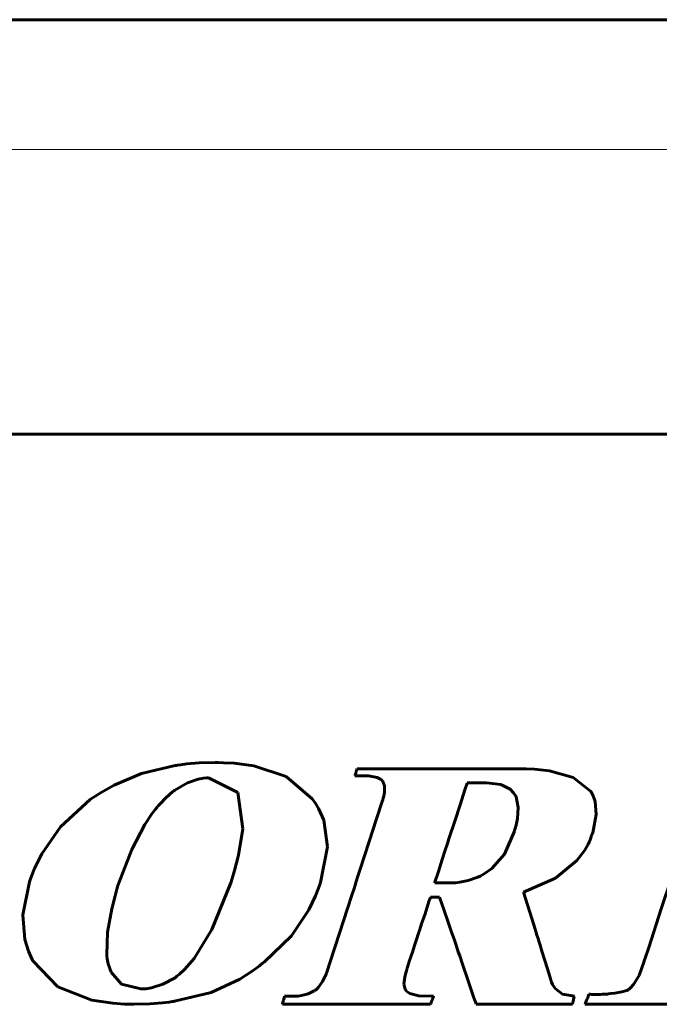
# Model space of a CAD drawing. Units: millimetres. Extents: x 0 to 594, y 0 to 420.
# Drawn here: x 467 to 469, y 387 to 389 of the extents above; entities that cross this region are included whole.
import ezdxf

# ---------------------------------------------------------------- set-up
doc = ezdxf.new("R2010")
doc.units = ezdxf.units.MM
doc.linetypes.add('K5LT_BASIC', pattern=[0])
doc.linetypes.add('K5LT_THIN', pattern=[0])
doc.layers.add('Системный слой', color=7, linetype='Continuous')

# ---------------------------------------------------------------- blocks, each defined once
blk = doc.blocks.new('U338')
at = {"layer": 'Системный слой', "color": 5, "linetype": 'K5LT_BASIC', "lineweight": 60, "true_color": 0x0000ff}
blk.add_line((464.361, 388.08), (472.161, 388.08), dxfattribs=at)
blk = doc.blocks.new('U345')
at = {"layer": 'Системный слой', "color": 5, "linetype": 'K5LT_BASIC', "lineweight": 60, "true_color": 0x0000ff}
for p, q in [((468.6528, 387.3665), (468.6539, 387.3704)), ((468.6539, 387.3704), (468.6545, 387.3725)), ((468.6545, 387.3725), (468.6548, 387.3736)), ((468.6548, 387.3736), (468.655, 387.3741)), ((468.655, 387.3741), (468.6551, 387.3747)), ((468.6551, 387.3747), (468.6554, 387.3756)), ((468.6554, 387.3756), (468.6557, 387.3769)), ((468.6557, 387.3769), (468.6563, 387.3787)), ((468.6563, 387.3787), (468.657, 387.3813)), ((468.657, 387.3813), (468.658, 387.3846)), ((468.658, 387.3846), (468.6588, 387.3873)), ((468.6588, 387.3873), (468.659, 387.3875)), ((468.659, 387.3875), (468.6602, 387.3875)), ((468.6602, 387.3875), (468.6662, 387.3875)), ((468.6662, 387.3875), (468.691, 387.3875)), ((468.691, 387.3875), (468.7799, 387.3875)), ((468.7799, 387.3875), (468.8557, 387.3875)), ((468.8557, 387.3875), (468.8962, 387.3875)), ((468.8962, 387.3875), (468.9167, 387.3875)), ((468.9167, 387.3875), (468.927, 387.3875)), ((468.927, 387.3875), (468.9378, 387.3875)), ((468.9378, 387.3875), (468.9538, 387.3875)), ((468.9538, 387.3875), (468.9776, 387.3875)), ((468.9776, 387.3875), (469.0125, 387.3875)), ((469.0125, 387.3875), (469.0617, 387.3875)), ((469.0617, 387.3875), (469.1243, 387.3875)), ((469.1243, 387.3875), (469.1795, 387.3875)), ((469.1788, 387.369), (469.178, 387.3663)), ((469.1793, 387.3708), (469.1788, 387.369)), ((469.1797, 387.3721), (469.1793, 387.3708)), ((469.1795, 387.3875), (469.1841, 387.3875)), ((469.1799, 387.3729), (469.1797, 387.3721)), ((469.1801, 387.3735), (469.1799, 387.3729)), ((469.1802, 387.3741), (469.1801, 387.3735)), ((469.1806, 387.3751), (469.1802, 387.3741)), ((469.1812, 387.3772), (469.1806, 387.3751)), ((469.1823, 387.3812), (469.1812, 387.3772)), ((469.1836, 387.3858), (469.1823, 387.3812)), ((469.184, 387.3871), (469.1836, 387.3858)), ((469.1841, 387.3874), (469.184, 387.3871)), ((469.1841, 387.3875), (469.1841, 387.3874)), ((469.2466, 387.3665), (469.2478, 387.3704)), ((469.2478, 387.3704), (469.2484, 387.3725)), ((469.2484, 387.3725), (469.2487, 387.3736)), ((469.2487, 387.3736), (469.2489, 387.3741)), ((469.2489, 387.3741), (469.2491, 387.3747)), ((469.2491, 387.3747), (469.2493, 387.3756)), ((469.2493, 387.3756), (469.2497, 387.3769)), ((469.2497, 387.3769), (469.2503, 387.3787)), ((469.2503, 387.3787), (469.251, 387.3813)), ((469.251, 387.3813), (469.252, 387.3846)), ((469.252, 387.3846), (469.2528, 387.3873)), ((469.2528, 387.3873), (469.253, 387.3875)), ((469.253, 387.3875), (469.2539, 387.3875)), ((469.2539, 387.3875), (469.2586, 387.3875)), ((469.2586, 387.3875), (469.2776, 387.3875)), ((469.2776, 387.3875), (469.3461, 387.3875)), ((469.3461, 387.3875), (469.4044, 387.3875)), ((469.4044, 387.3875), (469.4355, 387.3875)), ((469.4355, 387.3875), (469.4513, 387.3875)), ((469.4513, 387.3875), (469.4593, 387.3875)), ((469.4593, 387.3875), (469.4675, 387.3875)), ((469.4675, 387.3875), (469.4799, 387.3875)), ((469.4799, 387.3875), (469.4982, 387.3875)), ((469.4982, 387.3875), (469.5251, 387.3875)), ((469.5251, 387.3875), (469.563, 387.3875)), ((469.563, 387.3875), (469.6112, 387.3875)), ((469.6112, 387.3875), (469.6536, 387.3875)), ((469.6536, 387.3875), (469.6571, 387.3875)), ((469.6571, 387.3875), (469.6574, 387.3875)), ((469.6574, 387.3875), (469.6588, 387.3875)), ((469.6588, 387.3875), (469.6646, 387.3875)), ((469.6646, 387.3875), (469.6855, 387.3875)), ((469.6855, 387.3875), (469.7034, 387.3875)), ((469.7034, 387.3875), (469.713, 387.3875)), ((469.713, 387.3875), (469.7179, 387.3875)), ((469.7179, 387.3875), (469.7203, 387.3875)), ((469.7203, 387.3875), (469.7229, 387.3875)), ((469.7229, 387.3875), (469.7267, 387.3875)), ((469.7267, 387.3875), (469.7324, 387.3875)), ((469.7324, 387.3875), (469.7406, 387.3875)), ((469.7406, 387.3875), (469.7523, 387.3875)), ((469.7523, 387.3875), (469.7671, 387.3875)), ((469.7671, 387.3875), (469.78, 387.3875)), ((469.7736, 387.369), (469.7726, 387.3663)), ((469.7744, 387.3708), (469.7736, 387.369)), ((469.7749, 387.3721), (469.7744, 387.3708)), ((469.7752, 387.3729), (469.7749, 387.3721)), ((469.7754, 387.3735), (469.7752, 387.3729)), ((469.7756, 387.3741), (469.7754, 387.3735)), ((469.7761, 387.3751), (469.7756, 387.3741)), ((469.7769, 387.3772), (469.7761, 387.3751)), ((469.7784, 387.3812), (469.7769, 387.3772)), ((469.7803, 387.3858), (469.7784, 387.3812)), ((469.78, 387.3875), (469.7809, 387.3875)), ((469.7808, 387.3871), (469.7803, 387.3858)), ((469.7809, 387.3874), (469.7808, 387.3871)), ((469.7809, 387.3875), (469.7809, 387.3874)), ((468.6509, 387.3602), (468.651, 387.3603)), ((468.6511, 387.3602), (468.6509, 387.3602)), ((468.651, 387.3603), (468.6511, 387.3606)), ((468.6511, 387.3606), (468.6514, 387.3619)), ((468.6541, 387.3602), (468.6511, 387.3602)), ((468.6514, 387.3619), (468.6528, 387.3665)), ((468.6577, 387.3602), (468.6541, 387.3602)), ((468.6606, 387.3602), (468.6577, 387.3602)), ((468.6626, 387.3602), (468.6606, 387.3602)), ((468.664, 387.3602), (468.6626, 387.3602)), ((468.665, 387.3602), (468.664, 387.3602)), ((468.6656, 387.3602), (468.665, 387.3602)), ((468.6662, 387.3602), (468.6656, 387.3602)), ((468.6674, 387.3602), (468.6662, 387.3602)), ((468.6697, 387.3602), (468.6674, 387.3602)), ((468.674, 387.3602), (468.6697, 387.3602)), ((468.6791, 387.3602), (468.674, 387.3602)), ((468.6806, 387.3602), (468.6791, 387.3602)), ((468.6809, 387.3602), (468.6806, 387.3602)), ((468.681, 387.3602), (468.6809, 387.3602)), ((468.7188, 387.3571), (468.681, 387.3602)), ((468.7406, 387.3502), (468.7188, 387.3571)), ((468.7478, 387.3456), (468.7406, 387.3502)), ((468.7505, 387.3431), (468.7478, 387.3456)), ((468.7516, 387.3419), (468.7505, 387.3431)), ((469.0866, 387.3515), (469.0659, 387.3406)), ((469.1139, 387.3579), (469.0866, 387.3515)), ((469.1309, 387.3596), (469.1139, 387.3579)), ((469.1401, 387.3601), (469.1309, 387.3596)), ((469.145, 387.3602), (469.1401, 387.3601)), ((469.1474, 387.3602), (469.145, 387.3602)), ((469.1488, 387.3602), (469.1474, 387.3602)), ((469.1516, 387.3602), (469.1488, 387.3602)), ((469.1549, 387.3602), (469.1516, 387.3602)), ((469.1575, 387.3602), (469.1549, 387.3602)), ((469.1594, 387.3602), (469.1575, 387.3602)), ((469.1607, 387.3602), (469.1594, 387.3602)), ((469.1616, 387.3602), (469.1607, 387.3602)), ((469.1622, 387.3602), (469.1616, 387.3602)), ((469.1627, 387.3602), (469.1622, 387.3602)), ((469.1638, 387.3602), (469.1627, 387.3602)), ((469.1659, 387.3602), (469.1638, 387.3602)), ((469.1699, 387.3602), (469.1659, 387.3602)), ((469.1745, 387.3602), (469.1699, 387.3602)), ((469.1759, 387.3602), (469.1745, 387.3602)), ((469.1762, 387.3602), (469.1759, 387.3602)), ((469.1763, 387.3603), (469.1762, 387.3602)), ((469.1762, 387.3602), (469.1762, 387.3602)), ((469.1771, 387.3631), (469.1763, 387.3603)), ((469.178, 387.3663), (469.1771, 387.3631)), ((469.2447, 387.3602), (469.2448, 387.3603)), ((469.291, 387.3582), (469.2447, 387.3602)), ((469.2448, 387.3603), (469.2449, 387.3606)), ((469.2449, 387.3606), (469.2452, 387.3619)), ((469.2452, 387.3619), (469.2466, 387.3665)), ((469.3186, 387.3532), (469.291, 387.3582)), ((469.3275, 387.3498), (469.3186, 387.3532)), ((469.3307, 387.3479), (469.3275, 387.3498)), ((469.332, 387.3469), (469.3307, 387.3479)), ((469.3325, 387.3464), (469.332, 387.3469)), ((469.3396, 387.3287), (469.3325, 387.3464)), ((469.6554, 387.3425), (469.6532, 387.3407)), ((469.6565, 387.3434), (469.6554, 387.3425)), ((469.657, 387.3438), (469.6565, 387.3434)), ((469.6795, 387.3536), (469.657, 387.3438)), ((469.7059, 387.3586), (469.6795, 387.3536)), ((469.7214, 387.3598), (469.7059, 387.3586)), ((469.7297, 387.3601), (469.7214, 387.3598)), ((469.734, 387.3602), (469.7297, 387.3601)), ((469.7361, 387.3602), (469.734, 387.3602)), ((469.7374, 387.3602), (469.7361, 387.3602)), ((469.7407, 387.3602), (469.7374, 387.3602)), ((469.7447, 387.3602), (469.7407, 387.3602)), ((469.7478, 387.3602), (469.7447, 387.3602)), ((469.7501, 387.3602), (469.7478, 387.3602)), ((469.7516, 387.3602), (469.7501, 387.3602)), ((469.7526, 387.3602), (469.7516, 387.3602)), ((469.7533, 387.3602), (469.7526, 387.3602)), ((469.754, 387.3602), (469.7533, 387.3602)), ((469.7553, 387.3602), (469.754, 387.3602)), ((469.7578, 387.3602), (469.7553, 387.3602)), ((469.7626, 387.3602), (469.7578, 387.3602)), ((469.7682, 387.3602), (469.7626, 387.3602)), ((469.7697, 387.3602), (469.7682, 387.3602)), ((469.7701, 387.3602), (469.7697, 387.3602)), ((469.7702, 387.3602), (469.7701, 387.3602)), ((469.7713, 387.3631), (469.7702, 387.3603)), ((469.7702, 387.3603), (469.7702, 387.3602)), ((469.7726, 387.3663), (469.7713, 387.3631)), ((468.7521, 387.3412), (468.7516, 387.3419)), ((468.7553, 387.3236), (468.7521, 387.3412)), ((468.7523, 387.3005), (468.7553, 387.3236)), ((469.0535, 387.3267), (469.0406, 387.3046)), ((469.0601, 387.335), (469.0535, 387.3267)), ((469.0634, 387.3384), (469.0601, 387.335)), ((469.065, 387.3399), (469.0634, 387.3384)), ((469.0659, 387.3406), (469.065, 387.3399)), ((469.3377, 387.3041), (469.3396, 387.3287)), ((469.6409, 387.3278), (469.6268, 387.3053)), ((469.6489, 387.3368), (469.6409, 387.3278)), ((469.6532, 387.3407), (469.6489, 387.3368)), ((468.7488, 387.2866), (468.7523, 387.3005)), ((469.0406, 387.3046), (469.0277, 387.2721)), ((469.3343, 387.2887), (469.3377, 387.3041)), ((469.6268, 387.3053), (469.6133, 387.272)), ((468.7216, 387.2023), (468.7427, 387.2668)), ((468.7427, 387.2668), (468.7448, 387.2732)), ((468.7448, 387.2732), (468.7455, 387.2752)), ((468.7455, 387.2752), (468.7467, 387.279)), ((468.7467, 387.279), (468.7488, 387.2866)), ((469.0265, 387.2684), (469.0224, 387.2557)), ((469.0275, 387.2715), (469.0265, 387.2684)), ((469.0277, 387.2721), (469.0275, 387.2715)), ((469.32, 387.2419), (469.3292, 387.2699)), ((469.3292, 387.2699), (469.3302, 387.2734)), ((469.3302, 387.2734), (469.3309, 387.2756)), ((469.3309, 387.2756), (469.3321, 387.2801)), ((469.3321, 387.2801), (469.3343, 387.2887)), ((469.6105, 387.2635), (469.6012, 387.2344)), ((469.6128, 387.2706), (469.6105, 387.2635)), ((469.6133, 387.272), (469.6128, 387.2706)), ((469.0224, 387.2557), (469.0078, 387.2103)), ((469.3095, 387.2101), (469.32, 387.2419)), ((469.0078, 387.2103), (468.9955, 387.1719)), ((469.3013, 387.1851), (469.3095, 387.2101)), ((469.6012, 387.2344), (469.5674, 387.1301)), ((468.6976, 387.1292), (468.7216, 387.2023)), ((469.2955, 387.1673), (469.3013, 387.1851)), ((468.9955, 387.1719), (468.9889, 387.1514)), ((469.2915, 387.1552), (469.2955, 387.1673)), ((468.9821, 387.1303), (468.9795, 387.1221)), ((468.9839, 387.1358), (468.9821, 387.1303)), ((468.9856, 387.141), (468.9839, 387.1358)), ((468.9889, 387.1514), (468.9856, 387.141)), ((469.2819, 387.1258), (469.2854, 387.1363)), ((469.2854, 387.1363), (469.2871, 387.1415)), ((469.2871, 387.1415), (469.2889, 387.147)), ((469.2889, 387.147), (469.2915, 387.1552)), ((469.5674, 387.1301), (469.539, 387.042)), ((468.6788, 387.0718), (468.6976, 387.1292)), ((468.9756, 387.11), (468.9699, 387.0921)), ((468.9795, 387.1221), (468.9756, 387.11)), ((469.2625, 387.0665), (469.2751, 387.1052)), ((469.2751, 387.1052), (469.2819, 387.1258)), ((468.9699, 387.0921), (468.9618, 387.0671)), ((468.6654, 387.0312), (468.6788, 387.0718)), ((468.9618, 387.0671), (468.9516, 387.0352)), ((469.2477, 387.0215), (469.2625, 387.0665)), ((468.6563, 387.0034), (468.6654, 387.0312)), ((468.9516, 387.0352), (468.9427, 387.0073)), ((469.539, 387.042), (469.5237, 386.9949)), ((468.6502, 386.9847), (468.6563, 387.0034)), ((468.9427, 387.0073), (468.9421, 387.0052)), ((468.9421, 387.0052), (468.9428, 387.0052)), ((468.9428, 387.0052), (468.9462, 387.0052)), ((468.9462, 387.0052), (468.9603, 387.0052)), ((468.9603, 387.0052), (469.011, 387.0052)), ((469.011, 387.0052), (469.0544, 387.0052)), ((469.0544, 387.0052), (469.0777, 387.0052)), ((469.0777, 387.0052), (469.0895, 387.0052)), ((469.0895, 387.0052), (469.0954, 387.0052)), ((469.0954, 387.0052), (469.1015, 387.0052)), ((469.1015, 387.0052), (469.1107, 387.0052)), ((469.1107, 387.0052), (469.1244, 387.0052)), ((469.1244, 387.0052), (469.1443, 387.0052)), ((469.1443, 387.0052), (469.1725, 387.0052)), ((469.1725, 387.0052), (469.2083, 387.0052)), ((469.2083, 387.0052), (469.2398, 387.0052)), ((469.2398, 387.0052), (469.2424, 387.0053)), ((469.2424, 387.0053), (469.2426, 387.0059)), ((469.2426, 387.0059), (469.2436, 387.009)), ((469.2436, 387.009), (469.2477, 387.0215)), ((468.6421, 386.9601), (468.6461, 386.9721)), ((468.6461, 386.9721), (468.6502, 386.9847)), ((469.516, 386.971), (469.5122, 386.9591)), ((469.5237, 386.9949), (469.516, 386.971)), ((468.6343, 386.9362), (468.6421, 386.9601)), ((468.923, 386.9467), (468.9219, 386.9434)), ((468.9232, 386.9474), (468.923, 386.9467)), ((468.9258, 386.9475), (468.9232, 386.9474)), ((468.9572, 386.9475), (468.9258, 386.9475)), ((468.993, 386.9475), (468.9572, 386.9475)), ((469.021, 386.9475), (468.993, 386.9475)), ((469.041, 386.9475), (469.021, 386.9475)), ((469.0546, 386.9475), (469.041, 386.9475)), ((469.0637, 386.9475), (469.0546, 386.9475)), ((469.0698, 386.9475), (469.0637, 386.9475)), ((469.0758, 386.9475), (469.0698, 386.9475)), ((469.0875, 386.9475), (469.0758, 386.9475)), ((469.1107, 386.9475), (469.0875, 386.9475)), ((469.154, 386.9475), (469.1107, 386.9475)), ((469.2045, 386.9475), (469.154, 386.9475)), ((469.2186, 386.9475), (469.2045, 386.9475)), ((469.2123, 386.915), (469.2221, 386.9451)), ((469.222, 386.9475), (469.2186, 386.9475)), ((469.2227, 386.9475), (469.222, 386.9475)), ((469.2221, 386.9451), (469.2227, 386.9475)), ((469.5081, 386.9465), (469.5021, 386.9278)), ((469.5122, 386.9591), (469.5081, 386.9465)), ((468.6187, 386.8889), (468.6343, 386.9362)), ((468.9175, 386.9299), (468.9017, 386.8812)), ((468.9219, 386.9434), (468.9175, 386.9299)), ((469.5021, 386.9278), (469.4931, 386.9)), ((469.2011, 386.8805), (469.2123, 386.915)), ((469.4931, 386.9), (469.4799, 386.8592)), ((468.5897, 386.8006), (468.6187, 386.8889)), ((468.9017, 386.8812), (468.8882, 386.8395)), ((469.1924, 386.8535), (469.2011, 386.8805)), ((468.8882, 386.8395), (468.881, 386.8172)), ((469.1861, 386.8342), (469.1924, 386.8535)), ((469.4799, 386.8592), (469.4613, 386.8018)), ((468.881, 386.8172), (468.8773, 386.8059)), ((469.1771, 386.8064), (469.179, 386.8123)), ((469.179, 386.8123), (469.1819, 386.8211)), ((469.1819, 386.8211), (469.1861, 386.8342)), ((468.5557, 386.6967), (468.5897, 386.8006)), ((468.8707, 386.7855), (468.8664, 386.7724)), ((468.8735, 386.7943), (468.8707, 386.7855)), ((468.8755, 386.8002), (468.8735, 386.7943)), ((468.8773, 386.8059), (468.8755, 386.8002)), ((469.1644, 386.7673), (469.1716, 386.7895)), ((469.1716, 386.7895), (469.1753, 386.8007)), ((469.1753, 386.8007), (469.1771, 386.8064)), ((469.4613, 386.8018), (469.4377, 386.7286)), ((468.8664, 386.7724), (468.8602, 386.7532)), ((469.151, 386.7257), (469.1644, 386.7673)), ((468.8602, 386.7532), (468.8515, 386.7262)), ((468.8515, 386.7262), (468.8403, 386.6918)), ((469.1351, 386.6768), (469.151, 386.7257)), ((469.4377, 386.7286), (469.4169, 386.6643)), ((468.5462, 386.6677), (468.5557, 386.6967)), ((468.8403, 386.6918), (468.8305, 386.6615)), ((468.5298, 386.6206), (468.5434, 386.6592)), ((468.5434, 386.6592), (468.5439, 386.6607)), ((468.5439, 386.6607), (468.5462, 386.6677)), ((468.8284, 386.6553), (468.8269, 386.6505)), ((468.8293, 386.6578), (468.8284, 386.6553)), ((468.8305, 386.6615), (468.8293, 386.6578)), ((469.1156, 386.6225), (469.1294, 386.6591)), ((469.1294, 386.6591), (469.1296, 386.6598)), ((469.1296, 386.6598), (469.1307, 386.6631)), ((469.1307, 386.6631), (469.1351, 386.6768)), ((469.4142, 386.6558), (469.4129, 386.6517)), ((469.4149, 386.658), (469.4142, 386.6558)), ((469.4169, 386.6643), (469.4149, 386.658)), ((468.8241, 386.6414), (468.82, 386.625)), ((468.8269, 386.6505), (468.8241, 386.6414)), ((469.4071, 386.6295), (469.4042, 386.6069)), ((469.4106, 386.6438), (469.4071, 386.6295)), ((469.4129, 386.6517), (469.4106, 386.6438)), ((468.515, 386.5964), (468.5298, 386.6206)), ((468.82, 386.625), (468.8173, 386.5996)), ((468.8173, 386.5996), (468.8242, 386.5817)), ((469.0931, 386.5906), (469.1009, 386.5991)), ((469.1009, 386.5991), (469.1156, 386.6225)), ((469.4042, 386.6069), (469.4072, 386.5896)), ((468.4538, 386.5721), (468.4649, 386.5736)), ((468.4649, 386.5736), (468.4833, 386.577)), ((468.4833, 386.577), (468.4964, 386.5807)), ((468.4964, 386.5807), (468.5001, 386.5823)), ((468.5001, 386.5823), (468.5011, 386.583)), ((468.5011, 386.583), (468.5031, 386.5845)), ((468.5031, 386.5845), (468.5071, 386.5878)), ((468.5071, 386.5878), (468.515, 386.5964)), ((468.8242, 386.5817), (468.825, 386.5812)), ((468.825, 386.5812), (468.8266, 386.5803)), ((468.8266, 386.5803), (468.8304, 386.5785)), ((468.8304, 386.5785), (468.8402, 386.5752)), ((468.8402, 386.5752), (468.8692, 386.5709)), ((469.0286, 386.5706), (469.0608, 386.575)), ((469.0608, 386.575), (469.0862, 386.585)), ((469.0862, 386.585), (469.0872, 386.5857)), ((469.0872, 386.5857), (469.0891, 386.5872)), ((469.0891, 386.5872), (469.0931, 386.5906)), ((469.4072, 386.5896), (469.4076, 386.5888)), ((469.4076, 386.5888), (469.4086, 386.5872)), ((469.4086, 386.5872), (469.4111, 386.5844)), ((469.4111, 386.5844), (469.4186, 386.5795)), ((469.4186, 386.5795), (469.4429, 386.5731)), ((469.4429, 386.5731), (469.4841, 386.5707)), ((468.3846, 386.545), (468.3864, 386.5496)), ((468.3864, 386.5496), (468.388, 386.5536)), ((468.388, 386.5536), (468.3889, 386.5557)), ((468.3889, 386.5557), (468.3893, 386.5568)), ((468.3893, 386.5568), (468.3895, 386.5573)), ((468.3895, 386.5573), (468.3897, 386.5579)), ((468.3897, 386.5579), (468.3901, 386.5588)), ((468.3901, 386.5588), (468.3906, 386.56)), ((468.3906, 386.56), (468.3914, 386.5619)), ((468.3914, 386.5619), (468.3924, 386.5645)), ((468.3924, 386.5645), (468.3937, 386.5678)), ((468.3937, 386.5678), (468.3948, 386.5706)), ((468.3948, 386.5706), (468.3954, 386.5706)), ((468.3954, 386.5706), (468.3964, 386.5705)), ((468.3964, 386.5705), (468.3984, 386.5702)), ((468.3984, 386.5702), (468.4025, 386.5699)), ((468.4025, 386.5699), (468.4105, 386.5696)), ((468.4105, 386.5696), (468.4195, 386.5697)), ((468.4195, 386.5697), (468.4256, 386.57)), ((468.4256, 386.57), (468.431, 386.5703)), ((468.431, 386.5703), (468.4373, 386.5706)), ((468.4373, 386.5706), (468.4427, 386.5708)), ((468.4427, 386.5708), (468.4444, 386.571)), ((468.4444, 386.571), (468.4476, 386.5714)), ((468.4476, 386.5714), (468.4538, 386.5721)), ((468.8692, 386.5709), (468.9177, 386.5707)), ((468.9105, 386.5462), (468.9096, 386.5434)), ((468.9114, 386.5495), (468.9105, 386.5462)), ((468.9122, 386.5521), (468.9114, 386.5495)), ((468.9128, 386.554), (468.9122, 386.5521)), ((468.9131, 386.5552), (468.9128, 386.554)), ((468.9134, 386.5561), (468.9131, 386.5552)), ((468.9136, 386.5567), (468.9134, 386.5561)), ((468.9137, 386.5572), (468.9136, 386.5567)), ((468.9141, 386.5583), (468.9137, 386.5572)), ((468.9147, 386.5604), (468.9141, 386.5583)), ((468.9159, 386.5644), (468.9147, 386.5604)), ((468.9172, 386.569), (468.9159, 386.5644)), ((468.9176, 386.5703), (468.9172, 386.569)), ((468.9177, 386.5706), (468.9176, 386.5703)), ((468.9177, 386.5707), (468.9177, 386.5706)), ((468.9789, 386.545), (468.9807, 386.5496)), ((468.9807, 386.5496), (468.9823, 386.5536)), ((468.9823, 386.5536), (468.9831, 386.5557)), ((468.9831, 386.5557), (468.9836, 386.5568)), ((468.9836, 386.5568), (468.9838, 386.5573)), ((468.9838, 386.5573), (468.984, 386.5579)), ((468.984, 386.5579), (468.9844, 386.5588)), ((468.9844, 386.5588), (468.9849, 386.56)), ((468.9849, 386.56), (468.9856, 386.5619)), ((468.9856, 386.5619), (468.9867, 386.5645)), ((468.9867, 386.5645), (468.988, 386.5678)), ((468.988, 386.5678), (468.9891, 386.5706)), ((468.9891, 386.5706), (468.9905, 386.5706)), ((468.9905, 386.5706), (468.9933, 386.5705)), ((468.9933, 386.5705), (468.9987, 386.5703)), ((468.9987, 386.5703), (469.0092, 386.5701)), ((469.0092, 386.5701), (469.0286, 386.5706)), ((469.4841, 386.5707), (469.4842, 386.5707)), ((469.4842, 386.5707), (469.4845, 386.5707)), ((469.4845, 386.5707), (469.486, 386.5707)), ((469.486, 386.5707), (469.4911, 386.5707)), ((469.4911, 386.5707), (469.4955, 386.5707)), ((469.4955, 386.5707), (469.4978, 386.5707)), ((469.4978, 386.5707), (469.499, 386.5707)), ((469.499, 386.5707), (469.4996, 386.5707)), ((469.4996, 386.5707), (469.5002, 386.5707)), ((469.5002, 386.5707), (469.5012, 386.5707)), ((469.5012, 386.5707), (469.5026, 386.5707)), ((469.5026, 386.5707), (469.5047, 386.5707)), ((469.5047, 386.5707), (469.5076, 386.5707)), ((469.5069, 386.5462), (469.5061, 386.5434)), ((469.5079, 386.5495), (469.5069, 386.5462)), ((469.5076, 386.5707), (469.5112, 386.5707)), ((469.5087, 386.5521), (469.5079, 386.5495)), ((469.5093, 386.554), (469.5087, 386.5521)), ((469.5097, 386.5552), (469.5093, 386.554)), ((469.5099, 386.5561), (469.5097, 386.5552)), ((469.5101, 386.5567), (469.5099, 386.5561)), ((469.5103, 386.5572), (469.5101, 386.5567)), ((469.5106, 386.5583), (469.5103, 386.5572)), ((469.5113, 386.5604), (469.5106, 386.5583)), ((469.5112, 386.5707), (469.5143, 386.5707)), ((469.5125, 386.5644), (469.5113, 386.5604)), ((469.5139, 386.569), (469.5125, 386.5644)), ((469.5143, 386.5703), (469.5139, 386.569)), ((469.5143, 386.5707), (469.5144, 386.5707)), ((469.5144, 386.5706), (469.5143, 386.5703)), ((469.5144, 386.5707), (469.5144, 386.5706)), ((468.3839, 386.5434), (468.384, 386.5437)), ((468.3839, 386.5433), (468.3839, 386.5434)), ((468.3842, 386.5433), (468.3839, 386.5433)), ((468.384, 386.5437), (468.3846, 386.545)), ((468.3902, 386.5433), (468.3842, 386.5433)), ((468.3971, 386.5433), (468.3902, 386.5433)), ((468.4026, 386.5433), (468.3971, 386.5433)), ((468.4066, 386.5433), (468.4026, 386.5433)), ((468.4092, 386.5433), (468.4066, 386.5433)), ((468.411, 386.5433), (468.4092, 386.5433)), ((468.4122, 386.5433), (468.411, 386.5433)), ((468.4134, 386.5433), (468.4122, 386.5433)), ((468.4157, 386.5433), (468.4134, 386.5433)), ((468.4202, 386.5433), (468.4157, 386.5433)), ((468.4285, 386.5433), (468.4202, 386.5433)), ((468.4383, 386.5433), (468.4285, 386.5433)), ((468.4411, 386.5433), (468.4383, 386.5433)), ((468.4417, 386.5433), (468.4411, 386.5433)), ((468.4419, 386.5433), (468.4417, 386.5433)), ((468.446, 386.5433), (468.4419, 386.5433)), ((468.4951, 386.5433), (468.446, 386.5433)), ((468.5508, 386.5433), (468.4951, 386.5433)), ((468.5946, 386.5433), (468.5508, 386.5433)), ((468.6257, 386.5433), (468.5946, 386.5433)), ((468.6469, 386.5433), (468.6257, 386.5433)), ((468.6612, 386.5433), (468.6469, 386.5433)), ((468.6708, 386.5433), (468.6612, 386.5433)), ((468.6799, 386.5433), (468.6708, 386.5433)), ((468.6982, 386.5433), (468.6799, 386.5433)), ((468.7343, 386.5433), (468.6982, 386.5433)), ((468.8017, 386.5433), (468.7343, 386.5433)), ((468.8809, 386.5433), (468.8017, 386.5433)), ((468.903, 386.5433), (468.8809, 386.5433)), ((468.9083, 386.5433), (468.903, 386.5433)), ((468.9095, 386.5433), (468.9083, 386.5433)), ((468.9096, 386.5434), (468.9095, 386.5433)), ((468.9782, 386.5433), (468.9783, 386.5434)), ((468.9829, 386.5433), (468.9782, 386.5433)), ((468.9783, 386.5434), (468.9784, 386.5437)), ((468.9784, 386.5437), (468.9789, 386.545)), ((469.0383, 386.5433), (468.9829, 386.5433)), ((469.1013, 386.5433), (469.0383, 386.5433)), ((469.1507, 386.5433), (469.1013, 386.5433)), ((469.1857, 386.5433), (469.1507, 386.5433)), ((469.2096, 386.5433), (469.1857, 386.5433)), ((469.2257, 386.5433), (469.2096, 386.5433)), ((469.2365, 386.5433), (469.2257, 386.5433)), ((469.2469, 386.5433), (469.2365, 386.5433)), ((469.2675, 386.5433), (469.2469, 386.5433)), ((469.3082, 386.5433), (469.2675, 386.5433)), ((469.3843, 386.5433), (469.3082, 386.5433)), ((469.4737, 386.5433), (469.3843, 386.5433)), ((469.4986, 386.5433), (469.4737, 386.5433)), ((469.5046, 386.5433), (469.4986, 386.5433)), ((469.5059, 386.5433), (469.5046, 386.5433)), ((469.5061, 386.5434), (469.5059, 386.5433))]:
    blk.add_line(p, q, dxfattribs=at)
blk = doc.blocks.new('U352')
at = {"layer": 'Системный слой', "color": 5, "linetype": 'K5LT_BASIC', "lineweight": 60, "true_color": 0x0000ff}
for p, q in [((467.1894, 387.1652), (467.2795, 387.187)), ((467.2795, 387.187), (467.2805, 387.1871)), ((467.2805, 387.1871), (467.2825, 387.1874)), ((467.2825, 387.1874), (467.2865, 387.188)), ((467.2865, 387.188), (467.2945, 387.1892)), ((467.2945, 387.1892), (467.3109, 387.1912)), ((467.3109, 387.1912), (467.3444, 387.194)), ((467.3444, 387.194), (467.3878, 387.1951)), ((467.3878, 387.1951), (467.3954, 387.195)), ((467.3954, 387.195), (467.4103, 387.1946)), ((467.4103, 387.1946), (467.439, 387.193)), ((467.439, 387.193), (467.4917, 387.186)), ((467.4917, 387.186), (467.5789, 387.1569)), ((467.1152, 387.1343), (467.1894, 387.1652)), ((467.5789, 387.1569), (467.6493, 387.097)), ((467.0801, 387.1146), (467.1152, 387.1343)), ((467.0545, 387.0979), (467.063, 387.1036)), ((467.063, 387.1036), (467.0801, 387.1146)), ((466.9712, 387.0216), (467.0504, 387.095)), ((467.0504, 387.095), (467.0545, 387.0979)), ((467.6493, 387.097), (467.652, 387.0935)), ((467.652, 387.0935), (467.6571, 387.0863)), ((467.6571, 387.0863), (467.6662, 387.0713)), ((467.6662, 387.0713), (467.6801, 387.0393)), ((467.6801, 387.0393), (467.69, 386.9674)), ((466.9201, 386.9491), (466.9712, 387.0216)), ((466.9006, 386.9096), (466.9201, 386.9491)), ((467.69, 386.9674), (467.6712, 386.8712)), ((466.8925, 386.8891), (466.9006, 386.9096)), ((466.8689, 386.7849), (466.8871, 386.8733)), ((466.8871, 386.8733), (466.8888, 386.8786)), ((466.8888, 386.8786), (466.8925, 386.8891)), ((467.6695, 386.866), (467.6659, 386.8559)), ((467.6712, 386.8712), (467.6695, 386.866)), ((467.6659, 386.8559), (467.6582, 386.836)), ((467.6582, 386.836), (467.6401, 386.7978)), ((466.8747, 386.7179), (466.8689, 386.7849)), ((467.6401, 386.7978), (467.5929, 386.7279)), ((466.8844, 386.6869), (466.8747, 386.7179)), ((467.5929, 386.7279), (467.5193, 386.6573)), ((466.8909, 386.6719), (466.8844, 386.6869)), ((466.8946, 386.6645), (466.8909, 386.6719)), ((466.8965, 386.6609), (466.8946, 386.6645)), ((466.9638, 386.5903), (466.8965, 386.6609)), ((467.5151, 386.6539), (467.5067, 386.6471)), ((467.5193, 386.6573), (467.5151, 386.6539)), ((467.4895, 386.6343), (467.4537, 386.6113)), ((467.5067, 386.6471), (467.4895, 386.6343)), ((467.4537, 386.6113), (467.3765, 386.5755)), ((467.0548, 386.5547), (466.9638, 386.5903)), ((467.3765, 386.5755), (467.2784, 386.5515)), ((467.1118, 386.546), (467.0548, 386.5547)), ((467.1431, 386.5439), (467.1118, 386.546)), ((467.2459, 386.5473), (467.2115, 386.5444)), ((467.2632, 386.5493), (467.2459, 386.5473)), ((467.2719, 386.5505), (467.2632, 386.5493)), ((467.2762, 386.5511), (467.2719, 386.5505)), ((467.2784, 386.5515), (467.2762, 386.5511)), ((467.1596, 386.5434), (467.1431, 386.5439)), ((467.168, 386.5433), (467.1596, 386.5434)), ((467.2115, 386.5444), (467.168, 386.5433))]:
    blk.add_line(p, q, dxfattribs=at)
blk = doc.blocks.new('U353')
at = {"layer": 'Системный слой', "color": 5, "linetype": 'K5LT_BASIC', "lineweight": 60, "true_color": 0x0000ff}
for p, q in [((467.3129, 387.1407), (467.2791, 387.1206)), ((467.3419, 387.1505), (467.3129, 387.1407)), ((467.3565, 387.1529), (467.3419, 387.1505)), ((467.3639, 387.1535), (467.3565, 387.1529)), ((467.3676, 387.1536), (467.3639, 387.1535)), ((467.3694, 387.1536), (467.3676, 387.1536)), ((467.4483, 387.1145), (467.3694, 387.1536)), ((467.2658, 387.1097), (467.2531, 387.0981)), ((467.273, 387.1157), (467.2658, 387.1097)), ((467.2765, 387.1186), (467.273, 387.1157)), ((467.2782, 387.1199), (467.2765, 387.1186)), ((467.2791, 387.1206), (467.2782, 387.1199)), ((467.4618, 387.0165), (467.4483, 387.1145)), ((467.2342, 387.078), (467.2317, 387.0751)), ((467.2417, 387.0866), (467.2342, 387.078)), ((467.2531, 387.0981), (467.2417, 387.0866)), ((467.2169, 387.0565), (467.1981, 387.0282)), ((467.2267, 387.0691), (467.2169, 387.0565)), ((467.2317, 387.0751), (467.2267, 387.0691)), ((467.1981, 387.0282), (467.163, 386.961)), ((467.45, 386.9452), (467.4618, 387.0165)), ((467.163, 386.961), (467.1272, 386.8682)), ((467.4395, 386.904), (467.45, 386.9452)), ((467.4332, 386.882), (467.4395, 386.904)), ((467.1272, 386.8682), (467.1257, 386.8634)), ((467.3786, 386.7445), (467.4297, 386.8707)), ((467.4297, 386.8707), (467.4332, 386.882)), ((467.1229, 386.8539), (467.1177, 386.8355)), ((467.1257, 386.8634), (467.1229, 386.8539)), ((467.1177, 386.8355), (467.1089, 386.8004)), ((467.1089, 386.8004), (467.0977, 386.7378)), ((467.0977, 386.7378), (467.0952, 386.6765)), ((467.3307, 386.667), (467.3786, 386.7445)), ((467.0952, 386.6765), (467.0956, 386.6729)), ((467.0956, 386.6729), (467.0965, 386.6659)), ((467.0965, 386.6659), (467.0992, 386.6527)), ((467.0992, 386.6527), (467.1074, 386.6297)), ((467.3048, 386.6372), (467.3307, 386.667)), ((467.1074, 386.6297), (467.1354, 386.5975)), ((467.2915, 386.6245), (467.3048, 386.6372)), ((467.2463, 386.5973), (467.2795, 386.6147)), ((467.2795, 386.6147), (467.2812, 386.616)), ((467.2812, 386.616), (467.2847, 386.6188)), ((467.2847, 386.6188), (467.2915, 386.6245)), ((467.1354, 386.5975), (467.187, 386.5846)), ((467.187, 386.5846), (467.189, 386.5847)), ((467.189, 386.5847), (467.1929, 386.5848)), ((467.1929, 386.5848), (467.2008, 386.5854)), ((467.2008, 386.5854), (467.2163, 386.5878)), ((467.2163, 386.5878), (467.2463, 386.5973))]:
    blk.add_line(p, q, dxfattribs=at)
blk = doc.blocks.new('U354')
at = {"layer": 'Системный слой', "color": 5, "linetype": 'K5LT_BASIC', "lineweight": 60, "true_color": 0x0000ff}
for p, q in [((468.0654, 387.1367), (468.0613, 387.124)), ((468.0664, 387.1398), (468.0654, 387.1367)), ((468.0666, 387.1405), (468.0664, 387.1398)), ((468.0668, 387.1405), (468.0666, 387.1405)), ((468.0692, 387.1405), (468.0668, 387.1405)), ((468.0721, 387.1405), (468.0692, 387.1405)), ((468.0744, 387.1405), (468.0721, 387.1405)), ((468.0761, 387.1405), (468.0744, 387.1405)), ((468.0772, 387.1405), (468.0761, 387.1405)), ((468.078, 387.1405), (468.0772, 387.1405)), ((468.0785, 387.1405), (468.078, 387.1405)), ((468.079, 387.1405), (468.0785, 387.1405)), ((468.0799, 387.1405), (468.079, 387.1405)), ((468.0818, 387.1405), (468.0799, 387.1405)), ((468.0854, 387.1405), (468.0818, 387.1405)), ((468.0894, 387.1405), (468.0854, 387.1405)), ((468.0906, 387.1405), (468.0894, 387.1405)), ((468.0908, 387.1405), (468.0906, 387.1405)), ((468.0909, 387.1405), (468.0908, 387.1405)), ((468.0909, 387.1405), (468.0909, 387.1405)), ((468.091, 387.1405), (468.0909, 387.1405)), ((468.0938, 387.1405), (468.091, 387.1405)), ((468.0971, 387.1405), (468.0938, 387.1405)), ((468.0998, 387.1405), (468.0971, 387.1405)), ((468.1017, 387.1405), (468.0998, 387.1405)), ((468.103, 387.1405), (468.1017, 387.1405)), ((468.1038, 387.1405), (468.103, 387.1405)), ((468.1044, 387.1405), (468.1038, 387.1405)), ((468.105, 387.1405), (468.1044, 387.1405)), ((468.1061, 387.1405), (468.105, 387.1405)), ((468.1082, 387.1405), (468.1061, 387.1405)), ((468.1122, 387.1405), (468.1082, 387.1405)), ((468.1169, 387.1405), (468.1122, 387.1405)), ((468.1182, 387.1405), (468.1169, 387.1405)), ((468.1185, 387.1405), (468.1182, 387.1405)), ((468.1186, 387.1405), (468.1185, 387.1405)), ((468.1575, 387.1358), (468.1186, 387.1405)), ((468.1824, 387.1229), (468.1575, 387.1358)), ((468.0613, 387.124), (468.0464, 387.0782)), ((468.1918, 387.113), (468.1824, 387.1229)), ((468.1957, 387.1072), (468.1918, 387.113)), ((468.1975, 387.1041), (468.1957, 387.1072)), ((468.1984, 387.1024), (468.1975, 387.1041)), ((468.0464, 387.0782), (468.0338, 387.0393)), ((468.204, 387.0742), (468.1984, 387.1024)), ((468.2021, 387.0439), (468.204, 387.0742)), ((468.0338, 387.0393), (468.027, 387.0185)), ((468.1959, 387.0169), (468.1985, 387.0263)), ((468.1985, 387.0263), (468.2021, 387.0439)), ((468.0201, 386.9972), (468.0174, 386.9889)), ((468.0219, 387.0027), (468.0201, 386.9972)), ((468.0236, 387.008), (468.0219, 387.0027)), ((468.027, 387.0185), (468.0236, 387.008)), ((468.1668, 386.9482), (468.1937, 387.0096)), ((468.1937, 387.0096), (468.1945, 387.0121)), ((468.1945, 387.0121), (468.1959, 387.0169)), ((468.0134, 386.9766), (468.0076, 386.9586)), ((468.0174, 386.9889), (468.0134, 386.9766)), ((468.0076, 386.9586), (467.9994, 386.9333)), ((468.1332, 386.909), (468.1668, 386.9482)), ((467.9994, 386.9333), (467.9889, 386.9011)), ((467.9889, 386.9011), (467.9797, 386.8729)), ((468.1013, 386.8889), (468.1126, 386.8947)), ((468.1126, 386.8947), (468.1332, 386.909)), ((467.9797, 386.8729), (467.979, 386.8706)), ((467.979, 386.8706), (467.9791, 386.8706)), ((467.9791, 386.8706), (467.9796, 386.8706)), ((467.9796, 386.8706), (467.9817, 386.8706)), ((467.9817, 386.8706), (467.9891, 386.8706)), ((467.9891, 386.8706), (467.9955, 386.8706)), ((467.9955, 386.8706), (467.9989, 386.8706)), ((467.9989, 386.8706), (468.0006, 386.8706)), ((468.0006, 386.8706), (468.0015, 386.8706)), ((468.0015, 386.8706), (468.0024, 386.8706)), ((468.0024, 386.8706), (468.0038, 386.8706)), ((468.0038, 386.8706), (468.0058, 386.8706)), ((468.0058, 386.8706), (468.0088, 386.8706)), ((468.0088, 386.8706), (468.013, 386.8706)), ((468.013, 386.8706), (468.0182, 386.8706)), ((468.0182, 386.8706), (468.0227, 386.8706)), ((468.0227, 386.8706), (468.0238, 386.8706)), ((468.0238, 386.8706), (468.0254, 386.8707)), ((468.0254, 386.8707), (468.0287, 386.8707)), ((468.0287, 386.8707), (468.0351, 386.871)), ((468.0351, 386.871), (468.0472, 386.8722)), ((468.0472, 386.8722), (468.0693, 386.8766)), ((468.0693, 386.8766), (468.0924, 386.8851)), ((468.0924, 386.8851), (468.0954, 386.8863)), ((468.0954, 386.8863), (468.1013, 386.8889))]:
    blk.add_line(p, q, dxfattribs=at)
blk = doc.blocks.new('U355')
at = {"layer": 'Системный слой', "color": 5, "linetype": 'K5LT_BASIC', "lineweight": 60, "true_color": 0x0000ff}
for p, q in [((467.7643, 387.1594), (467.7644, 387.1596)), ((467.7643, 387.1593), (467.7643, 387.1594)), ((467.8007, 387.1593), (467.7643, 387.1593)), ((467.7644, 387.1596), (467.7647, 387.1605)), ((467.7647, 387.1605), (467.7656, 387.1638)), ((467.7656, 387.1638), (467.7664, 387.1665)), ((467.7664, 387.1665), (467.7669, 387.168)), ((467.7669, 387.168), (467.7671, 387.1687)), ((467.7671, 387.1687), (467.7672, 387.1691)), ((467.7672, 387.1691), (467.7673, 387.1695)), ((467.7673, 387.1695), (467.7675, 387.1701)), ((467.7675, 387.1701), (467.7678, 387.171)), ((467.7678, 387.171), (467.7682, 387.1723)), ((467.7682, 387.1723), (467.7687, 387.1742)), ((467.7687, 387.1742), (467.7694, 387.1765)), ((467.7694, 387.1765), (467.7699, 387.1784)), ((467.7699, 387.1784), (467.7701, 387.1784)), ((467.7701, 387.1784), (467.7708, 387.1784)), ((467.7708, 387.1784), (467.7745, 387.1784)), ((467.7745, 387.1784), (467.7897, 387.1784)), ((467.7897, 387.1784), (467.8441, 387.1784)), ((467.8241, 387.1544), (467.8007, 387.1593)), ((467.8441, 387.1784), (467.8903, 387.1784)), ((467.8903, 387.1784), (467.915, 387.1784)), ((467.915, 387.1784), (467.9276, 387.1784)), ((467.9276, 387.1784), (467.9339, 387.1784)), ((467.9339, 387.1784), (467.9405, 387.1784)), ((467.9405, 387.1784), (467.9503, 387.1784)), ((467.9503, 387.1784), (467.9649, 387.1784)), ((467.9649, 387.1784), (467.9862, 387.1784)), ((467.9862, 387.1784), (468.0164, 387.1784)), ((468.0164, 387.1784), (468.0547, 387.1784)), ((468.0547, 387.1784), (468.0882, 387.1784)), ((468.0882, 387.1784), (468.0909, 387.1784)), ((468.0909, 387.1784), (468.0912, 387.1784)), ((468.0912, 387.1784), (468.0925, 387.1784)), ((468.0925, 387.1784), (468.0978, 387.1784)), ((468.0978, 387.1784), (468.117, 387.1784)), ((468.117, 387.1784), (468.1334, 387.1784)), ((468.1334, 387.1784), (468.1421, 387.1784)), ((468.1421, 387.1784), (468.1466, 387.1784)), ((468.1466, 387.1784), (468.1488, 387.1784)), ((468.1488, 387.1784), (468.1512, 387.1784)), ((468.1512, 387.1784), (468.1547, 387.1784)), ((468.1547, 387.1784), (468.1599, 387.1784)), ((468.1599, 387.1784), (468.1675, 387.1784)), ((468.1675, 387.1784), (468.1782, 387.1784)), ((468.1782, 387.1784), (468.1917, 387.1784)), ((468.1917, 387.1784), (468.2035, 387.1784)), ((468.2035, 387.1784), (468.2074, 387.1784)), ((468.2074, 387.1784), (468.2134, 387.1784)), ((468.2134, 387.1784), (468.2252, 387.1781)), ((468.2252, 387.1781), (468.2478, 387.1771)), ((468.2478, 387.1771), (468.2884, 387.1728)), ((468.2884, 387.1728), (468.3526, 387.1547)), ((467.8326, 387.1504), (467.8241, 387.1544)), ((467.8361, 387.148), (467.8326, 387.1504)), ((467.8376, 387.1467), (467.8361, 387.148)), ((467.8384, 387.1461), (467.8376, 387.1467)), ((467.8442, 387.1325), (467.8384, 387.1461)), ((467.8438, 387.1148), (467.8442, 387.1325)), ((468.3526, 387.1547), (468.399, 387.1181)), ((467.8403, 387.0986), (467.8417, 387.1042)), ((467.8417, 387.1042), (467.8438, 387.1148)), ((468.399, 387.1181), (468.3996, 387.1172)), ((468.3996, 387.1172), (468.4007, 387.1156)), ((468.4007, 387.1156), (468.4029, 387.1121)), ((468.4029, 387.1121), (468.4065, 387.1051)), ((468.4065, 387.1051), (468.4118, 387.0899)), ((467.8216, 387.0407), (467.8375, 387.0896)), ((467.8375, 387.0896), (467.839, 387.0942)), ((467.839, 387.0942), (467.8394, 387.0957)), ((467.8394, 387.0957), (467.8403, 387.0986)), ((468.4118, 387.0899), (468.4142, 387.0549)), ((468.4142, 387.0549), (468.4049, 387.0051)), ((467.8036, 386.9849), (467.8216, 387.0407)), ((468.4014, 386.998), (468.4004, 386.9956)), ((468.4022, 386.9996), (468.4014, 386.998)), ((468.4028, 387.0008), (468.4022, 386.9996)), ((468.4032, 387.0018), (468.4028, 387.0008)), ((468.4037, 387.0028), (468.4032, 387.0018)), ((468.4044, 387.0041), (468.4037, 387.0028)), ((468.4047, 387.0047), (468.4044, 387.0041)), ((468.4049, 387.0051), (468.4047, 387.0047)), ((467.7893, 386.9411), (467.8036, 386.9849)), ((468.3923, 386.9745), (468.3834, 386.9589)), ((468.3962, 386.9825), (468.3923, 386.9745)), ((468.3981, 386.9867), (468.3962, 386.9825)), ((468.3994, 386.9921), (468.3981, 386.9867)), ((468.4004, 386.9956), (468.3994, 386.9921)), ((468.3834, 386.9589), (468.3619, 386.9305)), ((467.7793, 386.91), (467.7893, 386.9411)), ((468.3619, 386.9305), (468.3045, 386.8835)), ((467.7724, 386.8887), (467.7793, 386.91)), ((467.7617, 386.8557), (467.7646, 386.8648)), ((467.7646, 386.8648), (467.7677, 386.8744)), ((467.7677, 386.8744), (467.7724, 386.8887)), ((468.3045, 386.8835), (468.2184, 386.8458)), ((467.7558, 386.8376), (467.7617, 386.8557)), ((468.2184, 386.8458), (468.2186, 386.8452)), ((468.2186, 386.8452), (468.2194, 386.8425)), ((468.2194, 386.8425), (468.2229, 386.8314)), ((467.7442, 386.8017), (467.7558, 386.8376)), ((467.9637, 386.8202), (467.953, 386.7875)), ((467.9667, 386.8293), (467.9637, 386.8202)), ((467.9674, 386.8315), (467.9667, 386.8293)), ((467.9676, 386.8319), (467.9674, 386.8315)), ((467.9677, 386.832), (467.9676, 386.8319)), ((467.9701, 386.832), (467.9677, 386.832)), ((467.9731, 386.832), (467.9701, 386.832)), ((467.9755, 386.832), (467.9731, 386.832)), ((467.9772, 386.832), (467.9755, 386.832)), ((467.9784, 386.832), (467.9772, 386.832)), ((467.9792, 386.832), (467.9784, 386.832)), ((467.9797, 386.832), (467.9792, 386.832)), ((467.9802, 386.832), (467.9797, 386.832)), ((467.9812, 386.832), (467.9802, 386.832)), ((467.9831, 386.832), (467.9812, 386.832)), ((467.9866, 386.832), (467.9831, 386.832)), ((467.9909, 386.832), (467.9866, 386.832)), ((467.992, 386.832), (467.9909, 386.832)), ((467.9923, 386.832), (467.992, 386.832)), ((467.9924, 386.832), (467.9923, 386.832)), ((467.9932, 386.8295), (467.9924, 386.832)), ((468.0036, 386.7992), (467.9932, 386.8295)), ((468.2229, 386.8314), (468.2353, 386.7915)), ((467.7225, 386.7347), (467.7442, 386.8017)), ((467.953, 386.7875), (467.9438, 386.7598)), ((468.0153, 386.7648), (468.0036, 386.7992)), ((468.2353, 386.7915), (468.246, 386.7574)), ((467.9438, 386.7598), (467.939, 386.745)), ((468.0245, 386.7377), (468.0153, 386.7648)), ((467.6966, 386.655), (467.7225, 386.7347)), ((467.9353, 386.7337), (467.934, 386.7297)), ((467.9365, 386.7374), (467.9353, 386.7337)), ((467.939, 386.745), (467.9365, 386.7374)), ((468.0311, 386.7186), (468.0245, 386.7377)), ((468.246, 386.7574), (468.2517, 386.7391)), ((468.2517, 386.7391), (468.2546, 386.7299)), ((467.9291, 386.715), (467.9249, 386.7021)), ((467.932, 386.7238), (467.9291, 386.715)), ((467.934, 386.7297), (467.932, 386.7238)), ((468.0356, 386.7054), (468.0311, 386.7186)), ((468.0386, 386.6966), (468.0356, 386.7054)), ((468.2546, 386.7299), (468.256, 386.7252)), ((468.256, 386.7252), (468.2575, 386.7204)), ((468.2575, 386.7204), (468.2598, 386.7131)), ((468.2598, 386.7131), (468.2631, 386.7024)), ((467.919, 386.684), (467.9114, 386.661)), ((467.9249, 386.7021), (467.919, 386.684)), ((468.0406, 386.6907), (468.0386, 386.6966)), ((468.0425, 386.685), (468.0406, 386.6907)), ((468.0464, 386.6737), (468.0425, 386.685)), ((468.2631, 386.7024), (468.2681, 386.6867)), ((468.2681, 386.6867), (468.275, 386.6645)), ((467.6894, 386.6328), (467.6966, 386.655)), ((467.9114, 386.661), (467.9048, 386.641)), ((468.054, 386.6514), (468.0464, 386.6737)), ((468.275, 386.6645), (468.2838, 386.6363)), ((467.6771, 386.6045), (467.6873, 386.6262)), ((467.6873, 386.6262), (467.6877, 386.6274)), ((467.6877, 386.6274), (467.6894, 386.6328)), ((467.901, 386.6277), (467.8984, 386.6163)), ((467.9027, 386.6338), (467.901, 386.6277)), ((467.9036, 386.637), (467.9027, 386.6338)), ((467.9041, 386.6387), (467.9036, 386.637)), ((467.9048, 386.641), (467.9041, 386.6387)), ((468.0683, 386.6096), (468.054, 386.6514)), ((468.2838, 386.6363), (468.2915, 386.6116)), ((467.6663, 386.5893), (467.6771, 386.6045)), ((467.8984, 386.6163), (467.8961, 386.5979)), ((468.0849, 386.5609), (468.0683, 386.6096)), ((468.2915, 386.6116), (468.2924, 386.6087)), ((468.2924, 386.6087), (468.2929, 386.6069)), ((468.2929, 386.6069), (468.2941, 386.6034)), ((468.2941, 386.6034), (468.2968, 386.5969)), ((467.638, 386.5712), (467.6547, 386.5793)), ((467.6547, 386.5793), (467.6556, 386.5798)), ((467.6556, 386.5798), (467.6572, 386.581)), ((467.6572, 386.581), (467.6603, 386.5834)), ((467.6603, 386.5834), (467.6663, 386.5893)), ((467.8961, 386.5979), (467.8991, 386.5841)), ((467.8991, 386.5841), (467.8996, 386.5832)), ((467.8996, 386.5832), (467.9009, 386.5813)), ((467.9009, 386.5813), (467.904, 386.5779)), ((467.904, 386.5779), (467.9122, 386.5723)), ((468.2968, 386.5969), (468.3038, 386.5858)), ((468.3038, 386.5858), (468.3238, 386.571)), ((467.5693, 386.5446), (467.5703, 386.5484)), ((467.5703, 386.5484), (467.5711, 386.5515)), ((467.5711, 386.5515), (467.5716, 386.5532)), ((467.5716, 386.5532), (467.5718, 386.5541)), ((467.5718, 386.5541), (467.5719, 386.5545)), ((467.5719, 386.5545), (467.5721, 386.555)), ((467.5721, 386.555), (467.5722, 386.5557)), ((467.5722, 386.5557), (467.5725, 386.5567)), ((467.5725, 386.5567), (467.5729, 386.5582)), ((467.5729, 386.5582), (467.5735, 386.5604)), ((467.5735, 386.5604), (467.5742, 386.563)), ((467.5742, 386.563), (467.5748, 386.5652)), ((467.5748, 386.5652), (467.5748, 386.5653)), ((467.5748, 386.5653), (467.5749, 386.5653)), ((467.5749, 386.5653), (467.5752, 386.5653)), ((467.5752, 386.5653), (467.5764, 386.5653)), ((467.5764, 386.5653), (467.5806, 386.5653)), ((467.5806, 386.5653), (467.5842, 386.5653)), ((467.5842, 386.5653), (467.5861, 386.5653)), ((467.5861, 386.5653), (467.5871, 386.5653)), ((467.5871, 386.5653), (467.5876, 386.5653)), ((467.5876, 386.5653), (467.5881, 386.5653)), ((467.5881, 386.5653), (467.5889, 386.5653)), ((467.5889, 386.5653), (467.5901, 386.5653)), ((467.5901, 386.5653), (467.5918, 386.5653)), ((467.5918, 386.5653), (467.5942, 386.5653)), ((467.5942, 386.5653), (467.5972, 386.5653)), ((467.5972, 386.5653), (467.5997, 386.5653)), ((467.5997, 386.5653), (467.6005, 386.5653)), ((467.6005, 386.5653), (467.602, 386.5653)), ((467.602, 386.5653), (467.6049, 386.5654)), ((467.6049, 386.5654), (467.6104, 386.5656)), ((467.6104, 386.5656), (467.6205, 386.5668)), ((467.6205, 386.5668), (467.638, 386.5712)), ((467.9122, 386.5723), (467.9366, 386.5657)), ((467.9366, 386.5657), (467.976, 386.5653)), ((467.9694, 386.5482), (467.9684, 386.5456)), ((467.9703, 386.5503), (467.9694, 386.5482)), ((467.9708, 386.5518), (467.9703, 386.5503)), ((467.9712, 386.5529), (467.9708, 386.5518)), ((467.9715, 386.5536), (467.9712, 386.5529)), ((467.9717, 386.554), (467.9715, 386.5536)), ((467.9718, 386.5545), (467.9717, 386.554)), ((467.9722, 386.5553), (467.9718, 386.5545)), ((467.9728, 386.557), (467.9722, 386.5553)), ((467.974, 386.5602), (467.9728, 386.557)), ((467.9755, 386.5639), (467.974, 386.5602)), ((467.9759, 386.565), (467.9755, 386.5639)), ((467.976, 386.5652), (467.9759, 386.565)), ((467.976, 386.5653), (467.976, 386.5652)), ((468.0895, 386.5474), (468.0849, 386.5609)), ((468.0906, 386.5441), (468.0895, 386.5474)), ((468.3238, 386.571), (468.3555, 386.5653)), ((468.3513, 386.5482), (468.3507, 386.5455)), ((468.3518, 386.5503), (468.3513, 386.5482)), ((468.3522, 386.5518), (468.3518, 386.5503)), ((468.3525, 386.5529), (468.3522, 386.5518)), ((468.3526, 386.5536), (468.3525, 386.5529)), ((468.3527, 386.554), (468.3526, 386.5536)), ((468.3528, 386.5545), (468.3527, 386.554)), ((468.3531, 386.5553), (468.3528, 386.5545)), ((468.3535, 386.557), (468.3531, 386.5553)), ((468.3542, 386.5602), (468.3535, 386.557)), ((468.3552, 386.5639), (468.3542, 386.5602)), ((468.3554, 386.565), (468.3552, 386.5639)), ((468.3555, 386.5652), (468.3554, 386.565)), ((468.3555, 386.5653), (468.3555, 386.5652)), ((467.5689, 386.5433), (467.569, 386.5436)), ((467.5691, 386.5433), (467.5689, 386.5433)), ((467.5689, 386.5433), (467.5689, 386.5433)), ((467.569, 386.5436), (467.5693, 386.5446)), ((467.5722, 386.5433), (467.5691, 386.5433)), ((467.5759, 386.5433), (467.5722, 386.5433)), ((467.5788, 386.5433), (467.5759, 386.5433)), ((467.5809, 386.5433), (467.5788, 386.5433)), ((467.5824, 386.5433), (467.5809, 386.5433)), ((467.5833, 386.5433), (467.5824, 386.5433)), ((467.584, 386.5433), (467.5833, 386.5433)), ((467.5846, 386.5433), (467.584, 386.5433)), ((467.5858, 386.5433), (467.5846, 386.5433)), ((467.5882, 386.5433), (467.5858, 386.5433)), ((467.5927, 386.5433), (467.5882, 386.5433)), ((467.5979, 386.5433), (467.5927, 386.5433)), ((467.5993, 386.5433), (467.5979, 386.5433)), ((467.5997, 386.5433), (467.5993, 386.5433)), ((467.5998, 386.5433), (467.5997, 386.5433)), ((467.6029, 386.5433), (467.5998, 386.5433)), ((467.6414, 386.5433), (467.6029, 386.5433)), ((467.6853, 386.5433), (467.6414, 386.5433)), ((467.7198, 386.5433), (467.6853, 386.5433)), ((467.7442, 386.5433), (467.7198, 386.5433)), ((467.761, 386.5433), (467.7442, 386.5433)), ((467.7722, 386.5433), (467.761, 386.5433)), ((467.7797, 386.5433), (467.7722, 386.5433)), ((467.787, 386.5433), (467.7797, 386.5433)), ((467.8013, 386.5433), (467.787, 386.5433)), ((467.8297, 386.5433), (467.8013, 386.5433)), ((467.8827, 386.5433), (467.8297, 386.5433)), ((467.945, 386.5433), (467.8827, 386.5433)), ((467.9624, 386.5433), (467.945, 386.5433)), ((467.9666, 386.5433), (467.9624, 386.5433)), ((467.9675, 386.5433), (467.9666, 386.5433)), ((467.9676, 386.5434), (467.9675, 386.5433)), ((467.9684, 386.5456), (467.9676, 386.5434)), ((468.0909, 386.5434), (468.0906, 386.5441)), ((468.093, 386.5433), (468.0909, 386.5434)), ((468.1201, 386.5433), (468.093, 386.5433)), ((468.151, 386.5433), (468.1201, 386.5433)), ((468.1754, 386.5433), (468.151, 386.5433)), ((468.1926, 386.5433), (468.1754, 386.5433)), ((468.2044, 386.5433), (468.1926, 386.5433)), ((468.2124, 386.5433), (468.2044, 386.5433)), ((468.2177, 386.5433), (468.2124, 386.5433)), ((468.2228, 386.5433), (468.2177, 386.5433)), ((468.2329, 386.5433), (468.2228, 386.5433)), ((468.2529, 386.5433), (468.2329, 386.5433)), ((468.2903, 386.5433), (468.2529, 386.5433)), ((468.3342, 386.5433), (468.2903, 386.5433)), ((468.3464, 386.5433), (468.3342, 386.5433)), ((468.3494, 386.5433), (468.3464, 386.5433)), ((468.35, 386.5433), (468.3494, 386.5433)), ((468.3501, 386.5434), (468.35, 386.5433)), ((468.3507, 386.5455), (468.3501, 386.5434))]:
    blk.add_line(p, q, dxfattribs=at)
blk = doc.blocks.new('U339')
at = {"layer": 'Системный слой'}
for name in ['U345', 'U352', 'U355', 'U353', 'U354']:
    blk.add_blockref(name, (0, 0), dxfattribs=at)
blk = doc.blocks.new('U337')
at = {"layer": 'Системный слой'}
for name in ['U338', 'U339']:
    blk.add_blockref(name, (0, 0), dxfattribs=at)

msp = doc.modelspace()

# ---------------------------------------------------------------- linework, layer by layer
at = {"layer": 'Системный слой', "color": 5, "linetype": 'K5LT_BASIC', "lineweight": 60, "true_color": 0x0000ff}
msp.add_line((473.51471, 389.19723), (227.51471, 389.19723), dxfattribs=at)
at = {"layer": 'Системный слой', "color": 7, "linetype": 'K5LT_THIN', "lineweight": 18}
msp.add_line((473.51471, 388.84723), (161.01471, 388.84723), dxfattribs=at)

# ---------------------------------------------------------------- block references
at = {"layer": 'Системный слой'}
msp.add_blockref('U337', (0, 0), dxfattribs=at)

doc.saveas('drawing.dxf')
